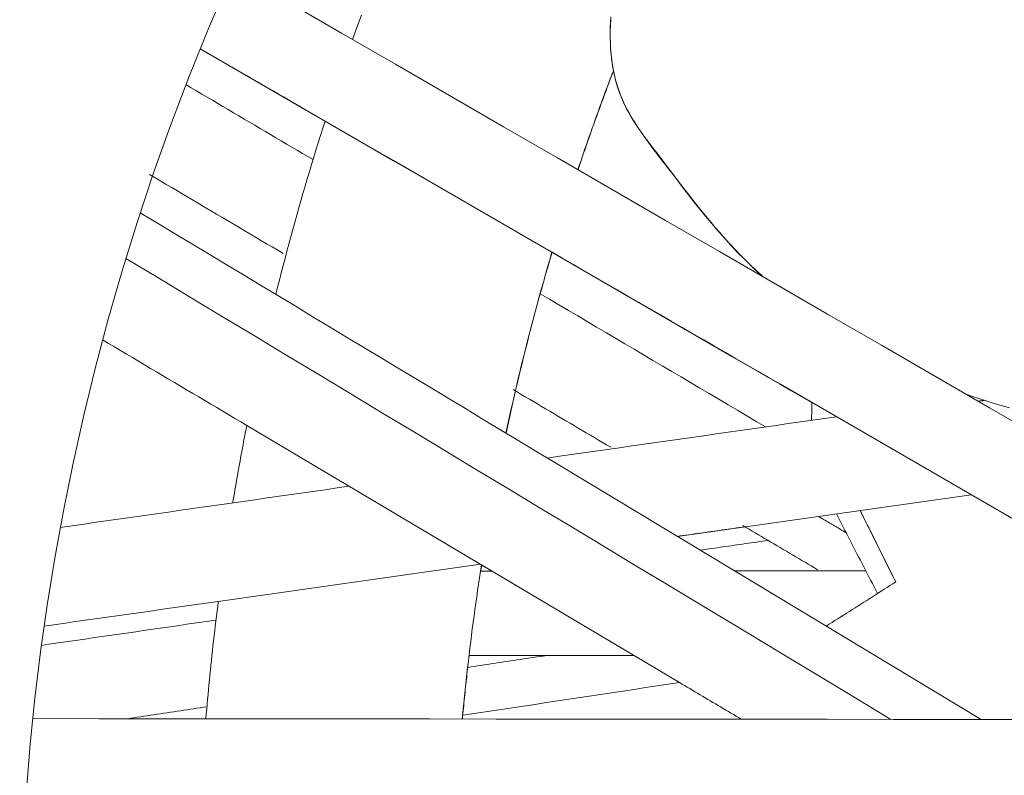
# Model space of a CAD drawing. Units: inches. Extents: x 36 to 460, y 123 to 358.
# Drawn here: x 101 to 102, y 149 to 150 of the extents above; entities that cross this region are included whole.
import ezdxf

# ---------------------------------------------------------------- set-up
doc = ezdxf.new("R2010")
doc.units = ezdxf.units.IN
doc.header["$MEASUREMENT"] = 0
doc.layers.add('Unnamed [1]', color=7, linetype='Continuous', lineweight=0)

msp = doc.modelspace()

# ---------------------------------------------------------------- linework, layer by layer
at = {"layer": 'Unnamed [1]', "color": 1, "linetype": 'Continuous', "lineweight": 0, "true_color": 0xff0000}
for p, q in [((100.9719694, 149.6835844), (101.4629709, 149.3918087)), ((101.3195628, 149.6427168), (101.3900663, 149.6002206)), ((101.3900663, 149.6002206), (101.8053128, 149.3499292)), ((101.4605442, 149.5577398), (101.79403, 149.6050202)), ((100.9396651, 149.4838913), (101.2370605, 149.526055))]:
    msp.add_line(p, q, dxfattribs=at)
at = {"layer": 'Unnamed [1]', "color": 1, "linetype": 'Continuous', "lineweight": 0}
for points in [[(100.9521737, 150.1888737), (100.9286259, 150.1340536), (100.9064133, 150.079126), (100.8855195, 150.0241326), (100.8659282, 149.9691147), (100.8476231, 149.9141139), (100.8305878, 149.8591717), (100.8148059, 149.8043296), (100.8002612, 149.7496292), (100.7869373, 149.6951117), (100.7748178, 149.6408189), (100.7638865, 149.5867922), (100.7541249, 149.5330697), (100.7455067, 149.479676), (100.7380037, 149.4266324), (100.7315875, 149.3739602), (100.7262298, 149.3216806), (100.7219022, 149.2698148), (100.7185764, 149.2183841), (100.7162242, 149.1674098), (100.7148171, 149.1169131), (100.7143269, 149.0669152)], [(101.1019856, 150.149212), (101.0969935, 150.1354867), (101.0920755, 150.1217618)], [(101.5571962, 149.8526742), (101.5511897, 149.8582022), (101.5453321, 149.8637544), (101.5396201, 149.8693249), (101.5340503, 149.8749076), (101.5286191, 149.8804965), (101.5233232, 149.8860855), (101.5181591, 149.8916685), (101.5131234, 149.8972395), (101.5082127, 149.9027924), (101.5034234, 149.9083212), (101.4987522, 149.9138199), (101.4941957, 149.9192824), (101.4897503, 149.9247026), (101.4854127, 149.9300745), (101.4811794, 149.935392), (101.477047, 149.9406491), (101.4730121, 149.9458398), (101.4690712, 149.9509579), (101.4652139, 149.9559755), (101.4614325, 149.960873), (101.4577276, 149.9656567), (101.4540995, 149.970333), (101.4505489, 149.9749083), (101.4470761, 149.979389), (101.4436817, 149.9837816), (101.4403661, 149.9880923), (101.43713, 149.9923277), (101.4339736, 149.9964941), (101.4308976, 150.0005979), (101.4279024, 150.0046455), (101.4249885, 150.0086433), (101.4221565, 150.0125978), (101.4194067, 150.0165152), (101.4167397, 150.0204021), (101.414156, 150.0242648), (101.4116561, 150.0281096), (101.4092445, 150.0319708), (101.4069273, 150.0358831), (101.404707, 150.0398535), (101.4025863, 150.0438893), (101.4005677, 150.0479978), (101.398654, 150.0521861), (101.3968476, 150.0564615), (101.3951512, 150.0608311), (101.3935673, 150.0653022), (101.3920987, 150.0698819), (101.3907479, 150.0745775), (101.3895174, 150.0793963), (101.38841, 150.0843453), (101.3874282, 150.0894318), (101.3865746, 150.094663), (101.3858518, 150.1000461), (101.3852625, 150.1055884), (101.3848092, 150.111297), (101.3844969, 150.11714), (101.3843314, 150.1230706), (101.3843168, 150.1290735), (101.384457, 150.1351338), (101.3847559, 150.1412362), (101.3852175, 150.1473655)], [(101.5577062, 149.8524169), (101.5509512, 149.8586457), (101.5443793, 149.864902), (101.5379864, 149.8711775), (101.5317684, 149.8774642), (101.5257213, 149.8837538), (101.5198409, 149.8900382), (101.5141231, 149.8963094), (101.5085638, 149.9025592), (101.5031589, 149.9087793), (101.4979042, 149.9149618), (101.4927958, 149.9210984), (101.4878294, 149.927181), (101.4830009, 149.9332014), (101.4783052, 149.9391501), (101.4737366, 149.9450167), (101.4692892, 149.9507908), (101.4649574, 149.9564617), (101.4607352, 149.9620192), (101.456617, 149.9674527), (101.4525969, 149.9727519), (101.4486691, 149.9779061), (101.4448293, 149.9829096), (101.4410787, 149.9877747), (101.4374199, 149.992518), (101.4338555, 149.9971563), (101.430388, 150.0017063), (101.4270201, 150.0061848), (101.4237543, 150.0106085), (101.4205932, 150.0149941), (101.4175395, 150.0193584), (101.414596, 150.0237172), (101.4117664, 150.0280853), (101.4090541, 150.0324776), (101.4064627, 150.0369087), (101.4039957, 150.0413934), (101.4016566, 150.0459465), (101.3994489, 150.0505827), (101.3973762, 150.0553168), (101.3954421, 150.0601634), (101.39365, 150.0651375), (101.3920034, 150.0702536), (101.390506, 150.0755266), (101.3891612, 150.0809712), (101.3879725, 150.0866022), (101.3869436, 150.0924343), (101.3860778, 150.0984822), (101.3853789, 150.104759), (101.3848541, 150.1112122), (101.3845104, 150.1177959), (101.3843535, 150.1244884), (101.3843889, 150.1312682), (101.3846224, 150.1381137), (101.3850595, 150.1450031)], [(101.3476952, 149.9738982), (101.3492806, 149.9786304), (101.3508741, 149.9833583), (101.3524756, 149.9880819), (101.3540851, 149.9928013), (101.3557026, 149.9975163), (101.3573281, 150.002227), (101.3589615, 150.0069334), (101.3606029, 150.0116354), (101.3622522, 150.016333), (101.3639094, 150.0210262), (101.3655745, 150.025715), (101.3672474, 150.0303994), (101.3689283, 150.0350792), (101.370617, 150.0397546), (101.3723135, 150.0444255), (101.3740178, 150.0490919), (101.37573, 150.0537538), (101.3774499, 150.058411), (101.3791776, 150.0630637), (101.380913, 150.0677118), (101.3826562, 150.0723553), (101.3844071, 150.0769942), (101.3861657, 150.0816284), (101.387932, 150.0862579)], [(101.3478051, 149.9738346), (101.3493881, 149.9785599), (101.3509791, 149.9832809), (101.3525781, 149.9879977), (101.3541851, 149.9927101), (101.3558, 149.9974183), (101.3574229, 150.0021222), (101.3590537, 150.0068217), (101.3606925, 150.0115169), (101.3623391, 150.0162077), (101.3639937, 150.0208941), (101.3656561, 150.0255761), (101.3673264, 150.0302537), (101.3690045, 150.0349268), (101.3706904, 150.0395955), (101.3723842, 150.0442596), (101.3740857, 150.0489193), (101.375795, 150.0535744), (101.3775121, 150.058225), (101.3792369, 150.062871), (101.3809695, 150.0675125), (101.3827097, 150.0721493), (101.3844577, 150.0767816), (101.3862134, 150.0814092), (101.3879767, 150.0860321)], [(101.4187414, 150.0176608), (101.4169401, 150.0202414), (101.415179, 150.0228187), (101.4134587, 150.0253963), (101.4117801, 150.0279779), (101.4101437, 150.0305673), (101.4085504, 150.0331681), (101.4070007, 150.0357841), (101.4054955, 150.0384189), (101.4040354, 150.0410763), (101.4026212, 150.0437599), (101.4012535, 150.0464735), (101.399933, 150.0492208), (101.3986605, 150.0520054), (101.3974366, 150.0548311), (101.3962621, 150.0577016), (101.3951376, 150.0606206), (101.3940639, 150.0635918), (101.3930417, 150.0666188), (101.3920716, 150.0697055), (101.3911545, 150.0728554), (101.3902909, 150.0760723), (101.3894816, 150.07936), (101.3887273, 150.0827221), (101.3880288, 150.0861623)], [(101.0607901, 150.0291414), (101.0581692, 150.0209141), (101.0555743, 150.0126884), (101.0530053, 150.0044644), (101.0504623, 149.9962423), (101.0479451, 149.9880222), (101.0454538, 149.9798041), (101.0429881, 149.9715882), (101.0405482, 149.9633745), (101.0381339, 149.9551632), (101.0357452, 149.9469544), (101.033382, 149.9387481), (101.0310442, 149.9305445), (101.0287319, 149.9223437), (101.0264449, 149.9141457), (101.0241833, 149.9059507), (101.0219469, 149.8977588), (101.0197357, 149.88957), (101.0175497, 149.8813845), (101.0153887, 149.8732024), (101.0132528, 149.8650237), (101.0111418, 149.8568487), (101.0090558, 149.8486773), (101.0069946, 149.8405097), (101.0049583, 149.832346)], [(101.5560888, 149.8537167), (101.5493012, 149.8600081), (101.5427032, 149.8663233), (101.5362901, 149.8726542), (101.5300569, 149.8789926), (101.523999, 149.8853304), (101.5181115, 149.8916594), (101.5123895, 149.8979715), (101.5068283, 149.9042586), (101.501423, 149.9105124), (101.4961689, 149.9167249), (101.491061, 149.9228879), (101.4860946, 149.9289932), (101.4812649, 149.9350328), (101.476567, 149.9409984), (101.4719962, 149.946882), (101.4675475, 149.9526753), (101.4632163, 149.9583702), (101.4589976, 149.9639586), (101.4548867, 149.9694323), (101.4508788, 149.9747833), (101.4469689, 149.9800032), (101.4431524, 149.9850841), (101.4394244, 149.9900176), (101.43578, 149.9947958)], [(101.2660732, 149.674962), (101.2679412, 149.6836281), (101.2698363, 149.6922852), (101.2717583, 149.7009332), (101.2737072, 149.709572), (101.2756829, 149.7182014), (101.2776855, 149.7268213), (101.2797147, 149.7354316), (101.2817706, 149.7440322), (101.283853, 149.7526229), (101.285962, 149.7612037), (101.2880974, 149.7697744), (101.2902592, 149.7783349), (101.2924474, 149.7868851), (101.2946617, 149.7954249), (101.2969023, 149.8039541), (101.299169, 149.8124726), (101.3014617, 149.8209803), (101.3037805, 149.8294771), (101.3061251, 149.8379629), (101.3084956, 149.8464375), (101.310892, 149.8549009), (101.313314, 149.8633528), (101.3157617, 149.8717932), (101.3182351, 149.8802221)], [(101.2661893, 149.674892), (101.2680572, 149.6835583), (101.269952, 149.6922157), (101.2718738, 149.7008639), (101.2738226, 149.7095028), (101.2757982, 149.7181325), (101.2778005, 149.7267526), (101.2798296, 149.7353631), (101.2818853, 149.7439639), (101.2839675, 149.7525549), (101.2860763, 149.7611359), (101.2882116, 149.7697068), (101.2903732, 149.7782675), (101.2925612, 149.7868179), (101.2947754, 149.7953579), (101.2970157, 149.8038873), (101.2992823, 149.812406), (101.3015748, 149.820914), (101.3038934, 149.829411), (101.3062379, 149.837897), (101.3086083, 149.8463718), (101.3110044, 149.8548354), (101.3134263, 149.8632876), (101.3158739, 149.8717282), (101.3183471, 149.8801573)], [(101.5559777, 149.8537822), (101.5559478, 149.8538095), (101.5559179, 149.8538367), (101.5558881, 149.853864), (101.5558582, 149.8538913), (101.5558283, 149.8539186), (101.5557984, 149.8539459), (101.5557685, 149.8539731), (101.5557387, 149.8540004), (101.5557088, 149.8540277), (101.5556789, 149.854055), (101.5556491, 149.8540822), (101.5556192, 149.8541095), (101.5555893, 149.8541368), (101.5555595, 149.8541641), (101.5555296, 149.8541914), (101.5554998, 149.8542187), (101.55547, 149.8542459), (101.5554401, 149.8542732), (101.5554103, 149.8543005), (101.5553805, 149.8543278), (101.5553506, 149.8543551), (101.5553208, 149.8543824), (101.555291, 149.8544097), (101.5552612, 149.854437)], [(101.8372484, 149.7036167), (101.8304448, 149.7054915), (101.8235806, 149.7074753), (101.8166556, 149.7095684), (101.8096695, 149.7117709), (101.8026218, 149.714083), (101.7955124, 149.716505), (101.7883409, 149.7190369)], [(100.9719694, 149.6835844), (100.9712524, 149.6799106), (100.9705402, 149.6762379), (100.9698328, 149.6725665), (100.9691304, 149.6688962), (100.9684328, 149.6652272), (100.96774, 149.6615593), (100.9670522, 149.6578926), (100.9663691, 149.6542272), (100.9656909, 149.650563), (100.9650175, 149.6469), (100.964349, 149.6432382), (100.9636852, 149.6395777), (100.9630263, 149.6359185), (100.9623722, 149.6322605), (100.9617228, 149.6286037), (100.9610783, 149.6249483), (100.9604385, 149.6212941), (100.9598036, 149.6176413), (100.9591734, 149.6139897), (100.9585479, 149.6103394), (100.9579273, 149.6066905), (100.9573113, 149.6030428), (100.9567002, 149.5993966), (100.9560937, 149.5957516)], [(101.2165101, 149.3504138), (101.2171985, 149.3577391), (101.2179063, 149.3650617), (101.2186334, 149.3723814), (101.2193798, 149.3796982), (101.2201455, 149.387012), (101.2209304, 149.3943226), (101.2217346, 149.4016301), (101.222558, 149.4089344), (101.2234006, 149.4162354), (101.2242623, 149.423533), (101.2251433, 149.4308271), (101.2260433, 149.4381177), (101.2269625, 149.4454047), (101.2279009, 149.452688), (101.2288583, 149.4599675), (101.2298347, 149.4672432), (101.2308302, 149.474515), (101.2318448, 149.4817828), (101.2328783, 149.4890465), (101.2339309, 149.4963061), (101.2350024, 149.5035615), (101.2360929, 149.5108127), (101.2372023, 149.5180594), (101.2383306, 149.5253017)], [(101.2373626, 149.5182485), (101.2374075, 149.5185395), (101.2374526, 149.5188305), (101.2374976, 149.5191214), (101.2375427, 149.5194124), (101.2375878, 149.5197034), (101.2376329, 149.5199944), (101.2376781, 149.5202853), (101.2377233, 149.5205763), (101.2377685, 149.5208672), (101.2378137, 149.5211581), (101.237859, 149.5214491), (101.2379043, 149.52174), (101.2379497, 149.5220309), (101.2379951, 149.5223218), (101.2380405, 149.5226127), (101.2380859, 149.5229036), (101.2381314, 149.5231945), (101.2381769, 149.5234854), (101.2382224, 149.5237762), (101.2382679, 149.5240671), (101.2383135, 149.5243579), (101.2383592, 149.5246488), (101.2384048, 149.5249396), (101.2384505, 149.5252305)], [(100.9396651, 149.4838913), (100.9389534, 149.478294), (100.9382527, 149.4727005), (100.9375629, 149.4671109), (100.9368839, 149.4615251), (100.9362159, 149.4559432), (100.9355586, 149.4503652), (100.9349122, 149.4447911), (100.9342765, 149.4392209), (100.9336517, 149.4336548), (100.9330375, 149.4280926), (100.932434, 149.4225345), (100.9318413, 149.4169804), (100.9312591, 149.4114304), (100.9306876, 149.4058844), (100.9301267, 149.4003426), (100.9295764, 149.394805), (100.9290366, 149.3892714), (100.9285074, 149.3837421), (100.9279886, 149.378217), (100.9274804, 149.3726961), (100.9269825, 149.3671795), (100.9264951, 149.3616671), (100.9260181, 149.3561591), (100.9255514, 149.3506554)], [(101.2166412, 149.3504137), (101.2169213, 149.3534196), (101.2172047, 149.3564251), (101.2174913, 149.3594302), (101.2177812, 149.3624347), (101.2180744, 149.3654388), (101.2183708, 149.3684424), (101.2186704, 149.3714455), (101.2189733, 149.3744481), (101.2192794, 149.3774503), (101.2195888, 149.3804519), (101.2199014, 149.383453), (101.2202173, 149.3864536), (101.2205364, 149.3894537), (101.2208588, 149.3924532), (101.2211844, 149.3954523), (101.2215132, 149.3984508), (101.2218453, 149.4014487), (101.2221806, 149.4044461), (101.2225191, 149.407443), (101.2228609, 149.4104393), (101.2232059, 149.413435), (101.2235541, 149.4164302), (101.2239056, 149.4194248), (101.2242603, 149.4224189)]]:
    msp.add_lwpolyline(points, dxfattribs=at)
for points in [[(101.0183078, 150.1644327, 0), (101.0795671, 150.1289972, 0), (101.1408263, 150.0935617, 0), (101.2020856, 150.0581262, 0), (101.2633448, 150.0226907, 0), (101.3246041, 149.9872552, 0), (101.3858634, 149.9518197, 0), (101.4471226, 149.9163841, 0), (101.5083819, 149.8809486, 0), (101.5696411, 149.8455131, 0), (101.6309004, 149.8100776, 0), (101.6921597, 149.7746421, 0), (101.7534189, 149.7392066, 0), (101.8146782, 149.703771, 0), (101.8759374, 149.6683355, 0), (101.9371967, 149.6329, 0), (101.9984559, 149.5974645, 0), (102.0597152, 149.562029, 0), (102.1209745, 149.5265935, 0), (102.1822337, 149.4911579, 0), (102.243493, 149.4557224, 0), (102.3047522, 149.4202869, 0), (102.3660115, 149.3848514, 0), (102.4272707, 149.3494159, 0)], [(100.9191099, 150.1110965, 0), (100.9739634, 150.0793664, 0), (101.0288169, 150.0476363, 0), (101.0836704, 150.0159062, 0), (101.1385239, 149.9841761, 0), (101.1933774, 149.952446, 0), (101.248231, 149.9207159, 0), (101.3030845, 149.8889858, 0), (101.357938, 149.8572557, 0), (101.4127915, 149.8255256, 0), (101.467645, 149.7937955, 0), (101.5224985, 149.7620654, 0), (101.577352, 149.7303353, 0), (101.6322055, 149.6986052, 0), (101.687059, 149.6668751, 0), (101.7419126, 149.635145, 0), (101.7967661, 149.6034149, 0), (101.8516196, 149.5716848, 0)], [(100.9191101, 150.1110964, 0), (100.9250134, 150.1076816, 0), (100.9309168, 150.1042668, 0), (100.9368201, 150.100852, 0), (100.9427234, 150.0974372, 0), (100.9486267, 150.0940224, 0), (100.9545301, 150.0906076, 0), (100.9604334, 150.0871929, 0), (100.9663367, 150.0837781, 0), (100.9722401, 150.0803633, 0), (100.9781434, 150.0769485, 0), (100.9840467, 150.0735337, 0), (100.9899501, 150.0701189, 0), (100.9958534, 150.0667041, 0), (101.0017567, 150.0632893, 0), (101.00766, 150.0598745, 0), (101.0135634, 150.0564597, 0), (101.0194667, 150.0530449, 0), (101.02537, 150.0496302, 0), (101.0312734, 150.0462154, 0), (101.0371767, 150.0428006, 0), (101.04308, 150.0393858, 0), (101.0489834, 150.035971, 0), (101.0548867, 150.0325562, 0), (101.06079, 150.0291414, 0)], [(101.8516496, 149.5716901, 0), (101.7967948, 149.603421, 0), (101.7419399, 149.6351518, 0), (101.6870851, 149.6668827, 0), (101.6322302, 149.6986136, 0), (101.5773754, 149.7303445, 0), (101.5225206, 149.7620753, 0), (101.4676657, 149.7938062, 0), (101.4128109, 149.8255371, 0), (101.3579561, 149.8572679, 0), (101.3031012, 149.8889988, 0), (101.2482464, 149.9207297, 0), (101.1933915, 149.9524605, 0), (101.1385367, 149.9841914, 0), (101.0836819, 150.0159223, 0), (101.028827, 150.0476531, 0), (100.9739722, 150.079384, 0), (100.9191174, 150.1111149, 0)], [(101.0607961, 150.0291606, 0), (101.0548929, 150.0325753, 0), (101.0489896, 150.0359901, 0), (101.0430863, 150.0394049, 0), (101.037183, 150.0428196, 0), (101.0312797, 150.0462344, 0), (101.0253765, 150.0496491, 0), (101.0194732, 150.0530639, 0), (101.0135699, 150.0564787, 0), (101.0076666, 150.0598934, 0), (101.0017633, 150.0633082, 0), (100.9958601, 150.0667229, 0), (100.9899568, 150.0701377, 0), (100.9840535, 150.0735525, 0), (100.9781502, 150.0769672, 0), (100.9722469, 150.080382, 0), (100.9663437, 150.0837968, 0), (100.9604404, 150.0872115, 0), (100.9545371, 150.0906263, 0), (100.9486338, 150.094041, 0), (100.9427305, 150.0974558, 0), (100.9368273, 150.1008706, 0), (100.930924, 150.1042853, 0), (100.9250207, 150.1077001, 0), (100.9191174, 150.1111149, 0)], [(101.0471251, 149.9853271, 0), (101.0411179, 149.9888751, 0), (101.0351107, 149.9924232, 0), (101.0291035, 149.9959712, 0), (101.0230963, 149.9995192, 0), (101.0170891, 150.0030672, 0), (101.0110819, 150.0066152, 0), (101.0050747, 150.0101632, 0), (100.9990675, 150.0137112, 0), (100.9930603, 150.0172592, 0), (100.9870531, 150.0208073, 0), (100.9810459, 150.0243553, 0), (100.9750387, 150.0279033, 0), (100.9690315, 150.0314513, 0), (100.9630242, 150.0349993, 0), (100.957017, 150.0385473, 0), (100.9510098, 150.0420953, 0), (100.9450026, 150.0456434, 0), (100.9389954, 150.0491914, 0), (100.9329882, 150.0527394, 0), (100.926981, 150.0562874, 0), (100.9209738, 150.0598354, 0), (100.9149666, 150.0633834, 0), (100.9089594, 150.0669314, 0), (100.9029522, 150.0704794, 0)], [(101.0133916, 149.8787104, 0), (101.0070686, 149.8824529, 0), (101.0007457, 149.8861954, 0), (100.9944227, 149.8899378, 0), (100.9880998, 149.8936803, 0), (100.9817768, 149.8974228, 0), (100.9754539, 149.9011652, 0), (100.969131, 149.9049077, 0), (100.962808, 149.9086502, 0), (100.9564851, 149.9123926, 0), (100.9501621, 149.9161351, 0), (100.9438392, 149.9198776, 0), (100.9375162, 149.92362, 0), (100.9311933, 149.9273625, 0), (100.9248703, 149.931105, 0), (100.9185474, 149.9348474, 0), (100.9122244, 149.9385899, 0), (100.9059015, 149.9423324, 0), (100.8995785, 149.9460748, 0), (100.8932556, 149.9498173, 0), (100.8869327, 149.9535598, 0), (100.8806097, 149.9573022, 0), (100.8742868, 149.9610447, 0), (100.8679638, 149.9647872, 0), (100.8616409, 149.9685296, 0)], [(100.8510494, 149.9251151, 0), (100.8705708, 149.9133485, 0), (100.8900922, 149.9015819, 0), (100.9096136, 149.8898153, 0), (100.929135, 149.8780487, 0), (100.9486564, 149.8662821, 0), (100.9681778, 149.8545155, 0), (100.9876992, 149.8427489, 0), (101.0072205, 149.8309824, 0), (101.0267419, 149.8192158, 0), (101.0462633, 149.8074492, 0), (101.0657847, 149.7956826, 0), (101.0853061, 149.783916, 0), (101.1048275, 149.7721494, 0), (101.1243489, 149.7603828, 0), (101.1438703, 149.7486162, 0), (101.1633917, 149.7368496, 0), (101.1829131, 149.725083, 0), (101.2024345, 149.7133164, 0), (101.2219559, 149.7015498, 0), (101.2414773, 149.6897832, 0), (101.2609986, 149.6780166, 0), (101.28052, 149.66625, 0), (101.3000414, 149.6544834, 0), (101.3195628, 149.6427168, 0)], [(101.318347, 149.8801571, 0), (101.3306358, 149.8730487, 0), (101.3429245, 149.8659403, 0), (101.3552132, 149.8588318, 0), (101.367502, 149.8517234, 0), (101.3797907, 149.8446149, 0), (101.3920794, 149.8375065, 0), (101.4043682, 149.8303981, 0), (101.4166569, 149.8232896, 0), (101.4289456, 149.8161812, 0), (101.4412344, 149.8090728, 0), (101.4535231, 149.8019643, 0), (101.4658119, 149.7948559, 0), (101.4781006, 149.7877474, 0), (101.4903893, 149.780639, 0), (101.5026781, 149.7735306, 0), (101.5149668, 149.7664221, 0), (101.5272555, 149.7593137, 0), (101.5395443, 149.7522052, 0), (101.551833, 149.7450968, 0), (101.5641217, 149.7379884, 0), (101.5764105, 149.7308799, 0), (101.5886992, 149.7237715, 0), (101.6009879, 149.716663, 0), (101.6132767, 149.7095546, 0)], [(101.6132773, 149.709577, 0), (101.6009888, 149.7166853, 0), (101.5887002, 149.7237936, 0), (101.5764117, 149.7309019, 0), (101.5641232, 149.7380102, 0), (101.5518347, 149.7451185, 0), (101.5395461, 149.7522269, 0), (101.5272576, 149.7593352, 0), (101.5149691, 149.7664435, 0), (101.5026806, 149.7735518, 0), (101.4903921, 149.7806601, 0), (101.4781035, 149.7877684, 0), (101.465815, 149.7948767, 0), (101.4535265, 149.8019851, 0), (101.441238, 149.8090934, 0), (101.4289495, 149.8162017, 0), (101.4166609, 149.82331, 0), (101.4043724, 149.8304183, 0), (101.3920839, 149.8375266, 0), (101.3797954, 149.844635, 0), (101.3675068, 149.8517433, 0), (101.3552183, 149.8588516, 0), (101.3429298, 149.8659599, 0), (101.3306413, 149.8730682, 0), (101.3183528, 149.8801765, 0)], [(101.7029054, 149.3500137, 0), (101.6667358, 149.3718151, 0), (101.6305662, 149.3936164, 0), (101.5943965, 149.4154178, 0), (101.5582269, 149.4372192, 0), (101.5220573, 149.4590206, 0), (101.4858876, 149.480822, 0), (101.449718, 149.5026234, 0), (101.4135484, 149.5244248, 0), (101.3773787, 149.5462261, 0), (101.3412091, 149.5680275, 0), (101.3050395, 149.5898289, 0), (101.2688698, 149.6116303, 0), (101.2327002, 149.6334317, 0), (101.1965306, 149.6552331, 0), (101.1603609, 149.6770345, 0), (101.1241913, 149.6988358, 0), (101.0880217, 149.7206372, 0), (101.051852, 149.7424386, 0), (101.0156824, 149.76424, 0), (100.9795128, 149.7860414, 0), (100.9433431, 149.8078428, 0), (100.9071735, 149.8296441, 0), (100.8710039, 149.8514455, 0), (100.8348342, 149.8732469, 0)], [(101.5606993, 149.6819966, 0), (101.5500412, 149.6882916, 0), (101.539383, 149.6945866, 0), (101.5287248, 149.7008816, 0), (101.5180666, 149.7071766, 0), (101.5074084, 149.7134716, 0), (101.4967502, 149.7197666, 0), (101.4860921, 149.7260617, 0), (101.4754339, 149.7323567, 0), (101.4647757, 149.7386517, 0), (101.4541175, 149.7449467, 0), (101.4434593, 149.7512417, 0), (101.4328011, 149.7575367, 0), (101.4221429, 149.7638317, 0), (101.4114848, 149.7701267, 0), (101.4008266, 149.7764217, 0), (101.3901684, 149.7827167, 0), (101.3795102, 149.7890117, 0), (101.368852, 149.7953067, 0), (101.3581938, 149.8016017, 0), (101.3475356, 149.8078967, 0), (101.3368775, 149.8141917, 0), (101.3262193, 149.8204867, 0), (101.3155611, 149.8267817, 0), (101.3049029, 149.8330767, 0)], [(100.808302, 149.7808405, 0), (100.8151214, 149.7767881, 0), (100.8219408, 149.7727357, 0), (100.8287603, 149.7686833, 0), (100.8355797, 149.7646309, 0), (100.8423991, 149.7605786, 0), (100.8492185, 149.7565262, 0), (100.8560379, 149.7524738, 0), (100.8628573, 149.7484214, 0), (100.8696768, 149.744369, 0), (100.8764962, 149.7403166, 0), (100.8833156, 149.7362642, 0), (100.890135, 149.7322119, 0), (100.8969544, 149.7281595, 0), (100.9037738, 149.7241071, 0), (100.9105933, 149.7200547, 0), (100.9174127, 149.7160023, 0), (100.9242321, 149.7119499, 0), (100.9310515, 149.7078976, 0), (100.9378709, 149.7038452, 0), (100.9446903, 149.6997928, 0), (100.9515098, 149.6957404, 0), (100.9583292, 149.691688, 0), (100.9651486, 149.6876356, 0), (100.971968, 149.6835833, 0)], [(101.384869, 149.6588379, 0), (101.3802545, 149.6615692, 0), (101.37564, 149.6643005, 0), (101.3710255, 149.6670317, 0), (101.3664109, 149.669763, 0), (101.3617964, 149.6724943, 0), (101.3571819, 149.6752255, 0), (101.3525674, 149.6779568, 0), (101.3479529, 149.6806881, 0), (101.3433384, 149.6834193, 0), (101.3387239, 149.6861506, 0), (101.3341094, 149.6888819, 0), (101.3294949, 149.6916131, 0), (101.3248803, 149.6943444, 0), (101.3202658, 149.6970757, 0), (101.3156513, 149.6998069, 0), (101.3110368, 149.7025382, 0), (101.3064223, 149.7052695, 0), (101.3018078, 149.7080007, 0), (101.2971933, 149.710732, 0), (101.2925788, 149.7134633, 0), (101.2879643, 149.7161945, 0), (101.2833497, 149.7189258, 0), (101.2787352, 149.7216571, 0), (101.2741207, 149.7243883, 0)], [(101.8085347, 149.7120418, 0), (101.8082612, 149.712003, 0), (101.8079878, 149.7119642, 0), (101.8077143, 149.7119254, 0), (101.8074408, 149.7118867, 0), (101.8071674, 149.7118479, 0), (101.8068939, 149.7118091, 0), (101.8066204, 149.7117704, 0), (101.806347, 149.7117316, 0), (101.8060735, 149.7116928, 0), (101.8058001, 149.7116541, 0), (101.8055266, 149.7116153, 0), (101.8052531, 149.7115765, 0), (101.8049797, 149.7115377, 0), (101.8047062, 149.711499, 0), (101.8044327, 149.7114602, 0), (101.8041593, 149.7114214, 0), (101.8038858, 149.7113827, 0), (101.8036124, 149.7113439, 0), (101.8033389, 149.7113051, 0), (101.8030654, 149.7112663, 0), (101.802792, 149.7112276, 0), (101.8025185, 149.7111888, 0), (101.802245, 149.71115, 0), (101.8019716, 149.7111113, 0)], [(101.6132804, 149.7095605, 0), (101.6132577, 149.7087213, 0), (101.613235, 149.7078821, 0), (101.6132124, 149.7070429, 0), (101.6131897, 149.7062037, 0), (101.613167, 149.7053645, 0), (101.6131444, 149.7045253, 0), (101.6131217, 149.7036862, 0), (101.6130991, 149.702847, 0), (101.6130764, 149.7020078, 0), (101.6130537, 149.7011686, 0), (101.6130311, 149.7003294, 0), (101.6130084, 149.6994902, 0), (101.6129857, 149.698651, 0), (101.6129631, 149.6978118, 0), (101.6129404, 149.6969727, 0), (101.6129177, 149.6961335, 0), (101.6128951, 149.6952943, 0), (101.6128724, 149.6944551, 0), (101.6128498, 149.6936159, 0), (101.6128271, 149.6927767, 0), (101.6128044, 149.6919375, 0), (101.6127818, 149.6910983, 0), (101.6127591, 149.6902592, 0), (101.6127364, 149.68942, 0)], [(101.3130123, 149.6466652, 0), (101.3266817, 149.6486151, 0), (101.340351, 149.650565, 0), (101.3540204, 149.6525148, 0), (101.3676898, 149.6544647, 0), (101.3813591, 149.6564146, 0), (101.3950285, 149.6583645, 0), (101.4086979, 149.6603144, 0), (101.4223673, 149.6622642, 0), (101.4360366, 149.6642141, 0), (101.449706, 149.666164, 0), (101.4633754, 149.6681139, 0), (101.4770447, 149.6700638, 0), (101.4907141, 149.6720137, 0), (101.5043835, 149.6739635, 0), (101.5180528, 149.6759134, 0), (101.5317222, 149.6778633, 0), (101.5453916, 149.6798132, 0), (101.5590609, 149.6817631, 0), (101.5727303, 149.6837129, 0), (101.5863997, 149.6856628, 0), (101.600069, 149.6876127, 0), (101.6137384, 149.6895626, 0), (101.6274078, 149.6915125, 0), (101.6410771, 149.6934623, 0)], [(100.7603092, 149.5678243, 0), (100.7739658, 149.5697724, 0), (100.7876225, 149.5717204, 0), (100.8012791, 149.5736685, 0), (100.8149357, 149.5756165, 0), (100.8285923, 149.5775646, 0), (100.8422489, 149.5795127, 0), (100.8559056, 149.5814607, 0), (100.8695622, 149.5834088, 0), (100.8832188, 149.5853569, 0), (100.8968754, 149.5873049, 0), (100.9105321, 149.589253, 0), (100.9241887, 149.591201, 0), (100.9378453, 149.5931491, 0), (100.9515019, 149.5950972, 0), (100.9651585, 149.5970452, 0), (100.9788152, 149.5989933, 0), (100.9924718, 149.6009414, 0), (101.0061284, 149.6028894, 0), (101.019785, 149.6048375, 0), (101.0334416, 149.6067855, 0), (101.0470983, 149.6087336, 0), (101.0607549, 149.6106817, 0), (101.0744115, 149.6126297, 0), (101.0880681, 149.6145778, 0)], [(101.6520574, 149.561828, 0), (101.6507468, 149.5626038, 0), (101.6494362, 149.5633795, 0), (101.6481256, 149.5641552, 0), (101.646815, 149.5649309, 0), (101.6455044, 149.5657067, 0), (101.6441938, 149.5664824, 0), (101.6428832, 149.5672581, 0), (101.6415726, 149.5680338, 0), (101.640262, 149.5688096, 0), (101.6389514, 149.5695853, 0), (101.6376408, 149.570361, 0), (101.6363302, 149.5711367, 0), (101.6350196, 149.5719125, 0), (101.633709, 149.5726882, 0), (101.6323984, 149.5734639, 0), (101.6310878, 149.5742397, 0), (101.6297772, 149.5750154, 0), (101.6284667, 149.5757911, 0), (101.6271561, 149.5765668, 0), (101.6258455, 149.5773426, 0), (101.6245349, 149.5781183, 0), (101.6232243, 149.578894, 0), (101.6219137, 149.5796697, 0), (101.6206031, 149.5804455, 0)], [(101.6409799, 149.5833226, 0), (101.6429226, 149.5795525, 0), (101.6448653, 149.5757824, 0), (101.646808, 149.5720123, 0), (101.6487508, 149.5682421, 0), (101.6506935, 149.564472, 0), (101.6526362, 149.5607019, 0), (101.6545789, 149.5569318, 0), (101.6565216, 149.5531617, 0), (101.6584644, 149.5493916, 0), (101.6604071, 149.5456215, 0), (101.6623498, 149.5418514, 0), (101.6642925, 149.5380813, 0), (101.6662352, 149.5343111, 0), (101.668178, 149.530541, 0), (101.6701207, 149.5267709, 0), (101.6720634, 149.5230008, 0), (101.6740061, 149.5192307, 0), (101.6759488, 149.5154606, 0), (101.6778916, 149.5116905, 0), (101.6798343, 149.5079204, 0), (101.681777, 149.5041502, 0), (101.6837197, 149.5003801, 0), (101.6856624, 149.49661, 0), (101.6876052, 149.4928399, 0)], [(101.7082648, 149.5059719, 0), (101.7065818, 149.5093537, 0), (101.7048989, 149.5127355, 0), (101.7032159, 149.5161174, 0), (101.7015329, 149.5194992, 0), (101.6998499, 149.522881, 0), (101.698167, 149.5262628, 0), (101.696484, 149.5296446, 0), (101.694801, 149.5330264, 0), (101.693118, 149.5364083, 0), (101.691435, 149.5397901, 0), (101.6897521, 149.5431719, 0), (101.6880691, 149.5465537, 0), (101.6863861, 149.5499355, 0), (101.6847031, 149.5533173, 0), (101.6830201, 149.5566992, 0), (101.6813372, 149.560081, 0), (101.6796542, 149.5634628, 0), (101.6779712, 149.5668446, 0), (101.6762882, 149.5702264, 0), (101.6746053, 149.5736083, 0), (101.6729223, 149.5769901, 0), (101.6712393, 149.5803719, 0), (101.6695563, 149.5837537, 0), (101.6678733, 149.5871355, 0)], [(101.6679689, 149.587149, 0), (101.6696522, 149.5837666, 0), (101.6713354, 149.5803843, 0), (101.6730187, 149.5770019, 0), (101.6747019, 149.5736195, 0), (101.6763852, 149.5702371, 0), (101.6780685, 149.5668547, 0), (101.6797517, 149.5634723, 0), (101.681435, 149.56009, 0), (101.6831182, 149.5567076, 0), (101.6848015, 149.5533252, 0), (101.6864848, 149.5499428, 0), (101.688168, 149.5465604, 0), (101.6898513, 149.543178, 0), (101.6915345, 149.5397957, 0), (101.6932178, 149.5364133, 0), (101.6949011, 149.5330309, 0), (101.6965843, 149.5296485, 0), (101.6982676, 149.5262661, 0), (101.6999508, 149.5228837, 0), (101.7016341, 149.5195014, 0), (101.7033174, 149.516119, 0), (101.7050006, 149.5127366, 0), (101.7066839, 149.5093542, 0), (101.7083671, 149.5059718, 0)], [(101.4605656, 149.5577427, 0), (101.4637626, 149.558196, 0), (101.4669595, 149.5586492, 0), (101.4701565, 149.5591025, 0), (101.4733535, 149.5595557, 0), (101.4765504, 149.560009, 0), (101.4797474, 149.5604622, 0), (101.4829443, 149.5609155, 0), (101.4861413, 149.5613687, 0), (101.4893382, 149.561822, 0), (101.4925352, 149.5622753, 0), (101.4957321, 149.5627285, 0), (101.4989291, 149.5631818, 0), (101.502126, 149.563635, 0), (101.505323, 149.5640883, 0), (101.5085199, 149.5645415, 0), (101.5117169, 149.5649948, 0), (101.5149139, 149.565448, 0), (101.5181108, 149.5659013, 0), (101.5213078, 149.5663545, 0), (101.5245047, 149.5668078, 0), (101.5277017, 149.567261, 0), (101.5308986, 149.5677143, 0), (101.5340956, 149.5681676, 0), (101.5372925, 149.5686208, 0)], [(101.6195718, 149.5199205, 0), (101.6160427, 149.5220093, 0), (101.6125136, 149.5240981, 0), (101.6089845, 149.5261869, 0), (101.6054554, 149.5282758, 0), (101.6019264, 149.5303646, 0), (101.5983973, 149.5324534, 0), (101.5948682, 149.5345422, 0), (101.5913391, 149.536631, 0), (101.58781, 149.5387198, 0), (101.584281, 149.5408086, 0), (101.5807519, 149.5428975, 0), (101.5772228, 149.5449863, 0), (101.5736937, 149.5470751, 0), (101.5701647, 149.5491639, 0), (101.5666356, 149.5512527, 0), (101.5631065, 149.5533415, 0), (101.5595774, 149.5554303, 0), (101.5560483, 149.5575192, 0), (101.5525193, 149.559608, 0), (101.5489902, 149.5616968, 0), (101.5454611, 149.5637856, 0), (101.541932, 149.5658744, 0), (101.5384029, 149.5679632, 0), (101.5348739, 149.570052, 0)], [(101.4865532, 149.5420674, 0), (101.4897539, 149.5425299, 0), (101.4929546, 149.5429924, 0), (101.4961553, 149.543455, 0), (101.499356, 149.5439175, 0), (101.5025567, 149.54438, 0), (101.5057574, 149.5448425, 0), (101.5089581, 149.5453051, 0), (101.5121588, 149.5457676, 0), (101.5153595, 149.5462301, 0), (101.5185602, 149.5466926, 0), (101.5217608, 149.5471552, 0), (101.5249615, 149.5476177, 0), (101.5281622, 149.5480802, 0), (101.5313629, 149.5485427, 0), (101.5345636, 149.5490053, 0), (101.5377643, 149.5494678, 0), (101.540965, 149.5499303, 0), (101.5441657, 149.5503928, 0), (101.5473664, 149.5508554, 0), (101.5505671, 149.5513179, 0), (101.5537678, 149.5517804, 0), (101.5569685, 149.5522429, 0), (101.5601691, 149.5527055, 0), (101.5633698, 149.553168, 0)], [(101.2384454, 149.5252312, 0), (101.2389293, 149.5249436, 0), (101.2394131, 149.5246561, 0), (101.2398969, 149.5243686, 0), (101.2403807, 149.5240811, 0), (101.2408645, 149.5237936, 0), (101.2413484, 149.5235061, 0), (101.2418322, 149.5232186, 0), (101.242316, 149.5229311, 0), (101.2427998, 149.5226436, 0), (101.2432837, 149.5223561, 0), (101.2437675, 149.5220686, 0), (101.2442513, 149.5217811, 0), (101.2447351, 149.5214936, 0), (101.2452189, 149.521206, 0), (101.2457028, 149.5209185, 0), (101.2461866, 149.520631, 0), (101.2466704, 149.5203435, 0), (101.2471542, 149.520056, 0), (101.2476381, 149.5197685, 0), (101.2481219, 149.519481, 0), (101.2486057, 149.5191935, 0), (101.2490895, 149.518906, 0), (101.2495733, 149.5186185, 0), (101.2500572, 149.518331, 0)], [(101.2372314, 149.5182484, 0), (101.237771, 149.5182488, 0), (101.2383105, 149.5182492, 0), (101.23885, 149.5182497, 0), (101.2393896, 149.5182501, 0), (101.2399291, 149.5182506, 0), (101.2404686, 149.518251, 0), (101.2410081, 149.5182515, 0), (101.2415477, 149.5182519, 0), (101.2420872, 149.5182524, 0), (101.2426267, 149.5182528, 0), (101.2431663, 149.5182533, 0), (101.2437058, 149.5182537, 0), (101.2442453, 149.5182541, 0), (101.2447849, 149.5182546, 0), (101.2453244, 149.518255, 0), (101.2458639, 149.5182555, 0), (101.2464035, 149.5182559, 0), (101.246943, 149.5182564, 0), (101.2474825, 149.5182568, 0), (101.248022, 149.5182573, 0), (101.2485616, 149.5182577, 0), (101.2491011, 149.5182582, 0), (101.2496406, 149.5182586, 0), (101.2501802, 149.518259, 0)], [(101.52569, 149.5184864, 0), (101.5318832, 149.5184915, 0), (101.5380764, 149.5184966, 0), (101.5442697, 149.5185017, 0), (101.5504629, 149.5185069, 0), (101.5566561, 149.518512, 0), (101.5628493, 149.5185171, 0), (101.5690426, 149.5185222, 0), (101.5752358, 149.5185273, 0), (101.581429, 149.5185324, 0), (101.5876223, 149.5185375, 0), (101.5938155, 149.5185426, 0), (101.6000087, 149.5185477, 0), (101.606202, 149.5185529, 0), (101.6123952, 149.518558, 0), (101.6185884, 149.5185631, 0), (101.6247817, 149.5185682, 0), (101.6309749, 149.5185733, 0), (101.6371681, 149.5185784, 0), (101.6433614, 149.5185835, 0), (101.6495546, 149.5185886, 0), (101.6557478, 149.5185937, 0), (101.661941, 149.5185989, 0), (101.6681343, 149.518604, 0), (101.6743275, 149.5186091, 0)], [(101.6295097, 149.4558952, 0), (101.6327912, 149.4579818, 0), (101.6360727, 149.4600683, 0), (101.6393541, 149.4621548, 0), (101.6426356, 149.4642413, 0), (101.645917, 149.4663279, 0), (101.6491985, 149.4684144, 0), (101.65248, 149.4705009, 0), (101.6557614, 149.4725875, 0), (101.6590429, 149.474674, 0), (101.6623244, 149.4767605, 0), (101.6656058, 149.478847, 0), (101.6688873, 149.4809336, 0), (101.6721687, 149.4830201, 0), (101.6754502, 149.4851066, 0), (101.6787317, 149.4871931, 0), (101.6820131, 149.4892797, 0), (101.6852946, 149.4913662, 0), (101.688576, 149.4934527, 0), (101.6918575, 149.4955393, 0), (101.695139, 149.4976258, 0), (101.6984204, 149.4997123, 0), (101.7017019, 149.5017988, 0), (101.7049834, 149.5038854, 0), (101.7082648, 149.5059719, 0)], [(101.7083671, 149.5059718, 0), (101.7083629, 149.5059718, 0), (101.7083586, 149.5059718, 0), (101.7083544, 149.5059718, 0), (101.7083501, 149.5059718, 0), (101.7083458, 149.5059718, 0), (101.7083416, 149.5059718, 0), (101.7083373, 149.5059718, 0), (101.708333, 149.5059718, 0), (101.7083288, 149.5059719, 0), (101.7083245, 149.5059719, 0), (101.7083202, 149.5059719, 0), (101.708316, 149.5059719, 0), (101.7083117, 149.5059719, 0), (101.7083075, 149.5059719, 0), (101.7083032, 149.5059719, 0), (101.7082989, 149.5059719, 0), (101.7082947, 149.5059719, 0), (101.7082904, 149.5059719, 0), (101.7082861, 149.5059719, 0), (101.7082819, 149.5059719, 0), (101.7082776, 149.5059719, 0), (101.7082733, 149.5059719, 0), (101.7082691, 149.5059719, 0), (101.7082648, 149.5059719, 0)], [(100.742035, 149.4558718, 0), (100.7502696, 149.4570393, 0), (100.7585041, 149.4582067, 0), (100.7667387, 149.4593742, 0), (100.7749733, 149.4605417, 0), (100.7832079, 149.4617091, 0), (100.7914425, 149.4628766, 0), (100.7996771, 149.4640441, 0), (100.8079116, 149.4652116, 0), (100.8161462, 149.466379, 0), (100.8243808, 149.4675465, 0), (100.8326154, 149.468714, 0), (100.84085, 149.4698814, 0), (100.8490845, 149.4710489, 0), (100.8573191, 149.4722164, 0), (100.8655537, 149.4733839, 0), (100.8737883, 149.4745513, 0), (100.8820229, 149.4757188, 0), (100.8902575, 149.4768863, 0), (100.898492, 149.4780538, 0), (100.9067266, 149.4792212, 0), (100.9149612, 149.4803887, 0), (100.9231958, 149.4815562, 0), (100.9314304, 149.4827236, 0), (100.939665, 149.4838911, 0)], [(100.7390138, 149.4340421, 0), (100.747264, 149.4352343, 0), (100.7555142, 149.4364265, 0), (100.7637645, 149.4376187, 0), (100.7720147, 149.438811, 0), (100.7802649, 149.4400032, 0), (100.7885152, 149.4411954, 0), (100.7967654, 149.4423876, 0), (100.8050156, 149.4435799, 0), (100.8132659, 149.4447721, 0), (100.8215161, 149.4459643, 0), (100.8297664, 149.4471565, 0), (100.8380166, 149.4483487, 0), (100.8462668, 149.449541, 0), (100.8545171, 149.4507332, 0), (100.8627673, 149.4519254, 0), (100.8710175, 149.4531176, 0), (100.8792678, 149.4543099, 0), (100.887518, 149.4555021, 0), (100.8957682, 149.4566943, 0), (100.9040185, 149.4578865, 0), (100.9122687, 149.4590788, 0), (100.9205189, 149.460271, 0), (100.9287692, 149.4614632, 0), (100.9370194, 149.4626554, 0)], [(101.3121871, 149.4224917, 0), (101.3084583, 149.4219293, 0), (101.3047295, 149.4213669, 0), (101.3010007, 149.4208045, 0), (101.2972719, 149.4202421, 0), (101.2935431, 149.4196797, 0), (101.2898142, 149.4191173, 0), (101.2860854, 149.4185549, 0), (101.2823566, 149.4179924, 0), (101.2786278, 149.41743, 0), (101.274899, 149.4168676, 0), (101.2711702, 149.4163052, 0), (101.2674414, 149.4157428, 0), (101.2637125, 149.4151804, 0), (101.2599837, 149.414618, 0), (101.2562549, 149.4140556, 0), (101.2525261, 149.4134932, 0), (101.2487973, 149.4129308, 0), (101.2450685, 149.4123683, 0), (101.2413397, 149.4118059, 0), (101.2376108, 149.4112435, 0), (101.233882, 149.4106811, 0), (101.2301532, 149.4101187, 0), (101.2264244, 149.4095563, 0), (101.2226956, 149.4089939, 0)], [(101.4112019, 149.4225731, 0), (101.4034072, 149.4225667, 0), (101.3956125, 149.4225603, 0), (101.3878178, 149.4225539, 0), (101.3800231, 149.4225474, 0), (101.3722284, 149.422541, 0), (101.3644337, 149.4225346, 0), (101.356639, 149.4225281, 0), (101.3488443, 149.4225217, 0), (101.3410496, 149.4225153, 0), (101.3332549, 149.4225088, 0), (101.3254602, 149.4225024, 0), (101.3176655, 149.422496, 0), (101.3098708, 149.4224895, 0), (101.3020761, 149.4224831, 0), (101.2942814, 149.4224767, 0), (101.2864867, 149.4224702, 0), (101.278692, 149.4224638, 0), (101.2708973, 149.4224574, 0), (101.2631026, 149.4224509, 0), (101.2553079, 149.4224445, 0), (101.2475132, 149.4224381, 0), (101.2397185, 149.4224316, 0), (101.2319239, 149.4224252, 0), (101.2241292, 149.4224188, 0)], [(101.217043, 149.3547062, 0), (101.2272905, 149.3562518, 0), (101.2375381, 149.3577974, 0), (101.2477856, 149.359343, 0), (101.2580332, 149.3608886, 0), (101.2682807, 149.3624342, 0), (101.2785283, 149.3639799, 0), (101.2887758, 149.3655255, 0), (101.2990234, 149.3670711, 0), (101.3092709, 149.3686167, 0), (101.3195185, 149.3701623, 0), (101.329766, 149.3717079, 0), (101.3400136, 149.3732536, 0), (101.3502611, 149.3747992, 0), (101.3605087, 149.3763448, 0), (101.3707562, 149.3778904, 0), (101.3810038, 149.379436, 0), (101.3912513, 149.3809817, 0), (101.4014989, 149.3825273, 0), (101.4117464, 149.3840729, 0), (101.421994, 149.3856185, 0), (101.4322415, 149.3871641, 0), (101.4424891, 149.3887097, 0), (101.4527366, 149.3902554, 0), (101.4629842, 149.391801, 0)], [(101.4629709, 149.3918087, 0), (101.4658873, 149.3900756, 0), (101.4688037, 149.3883426, 0), (101.4717202, 149.3866095, 0), (101.4746366, 149.3848764, 0), (101.477553, 149.3831434, 0), (101.4804694, 149.3814103, 0), (101.4833859, 149.3796772, 0), (101.4863023, 149.3779442, 0), (101.4892187, 149.3762111, 0), (101.4921352, 149.374478, 0), (101.4950516, 149.372745, 0), (101.497968, 149.3710119, 0), (101.5008844, 149.3692788, 0), (101.5038009, 149.3675458, 0), (101.5067173, 149.3658127, 0), (101.5096337, 149.3640797, 0), (101.5125502, 149.3623466, 0), (101.5154666, 149.3606135, 0), (101.518383, 149.3588805, 0), (101.5212994, 149.3571474, 0), (101.5242159, 149.3554143, 0), (101.5271323, 149.3536813, 0), (101.5300487, 149.3519482, 0), (101.5329651, 149.3502151, 0)], [(100.9267315, 149.3643542, 0), (100.9229717, 149.3637871, 0), (100.919212, 149.36322, 0), (100.9154522, 149.362653, 0), (100.9116925, 149.3620859, 0), (100.9079328, 149.3615188, 0), (100.904173, 149.3609517, 0), (100.9004133, 149.3603847, 0), (100.8966536, 149.3598176, 0), (100.8928938, 149.3592505, 0), (100.8891341, 149.3586834, 0), (100.8853743, 149.3581164, 0), (100.8816146, 149.3575493, 0), (100.8778549, 149.3569822, 0), (100.8740951, 149.3564152, 0), (100.8703354, 149.3558481, 0), (100.8665756, 149.355281, 0), (100.8628159, 149.3547139, 0), (100.8590562, 149.3541469, 0), (100.8552964, 149.3535798, 0), (100.8515367, 149.3530127, 0), (100.847777, 149.3524456, 0), (100.8440172, 149.3518786, 0), (100.8402575, 149.3513115, 0), (100.8364977, 149.3507444, 0)], [(100.7291177, 149.3508173, 0), (100.8042356, 149.3507553, 0), (100.8793536, 149.3506933, 0), (100.9544715, 149.3506313, 0), (101.0295894, 149.3505693, 0), (101.1047074, 149.3505074, 0), (101.1798253, 149.3504454, 0), (101.2549432, 149.3503834, 0), (101.3300612, 149.3503214, 0), (101.4051791, 149.3502594, 0), (101.4802971, 149.3501974, 0), (101.555415, 149.3501354, 0), (101.6305329, 149.3500734, 0), (101.7056509, 149.3500114, 0), (101.7807688, 149.3499494, 0), (101.8558868, 149.3498874, 0)]]:
    msp.add_polyline3d(points, dxfattribs=at)

doc.saveas('drawing.dxf')
